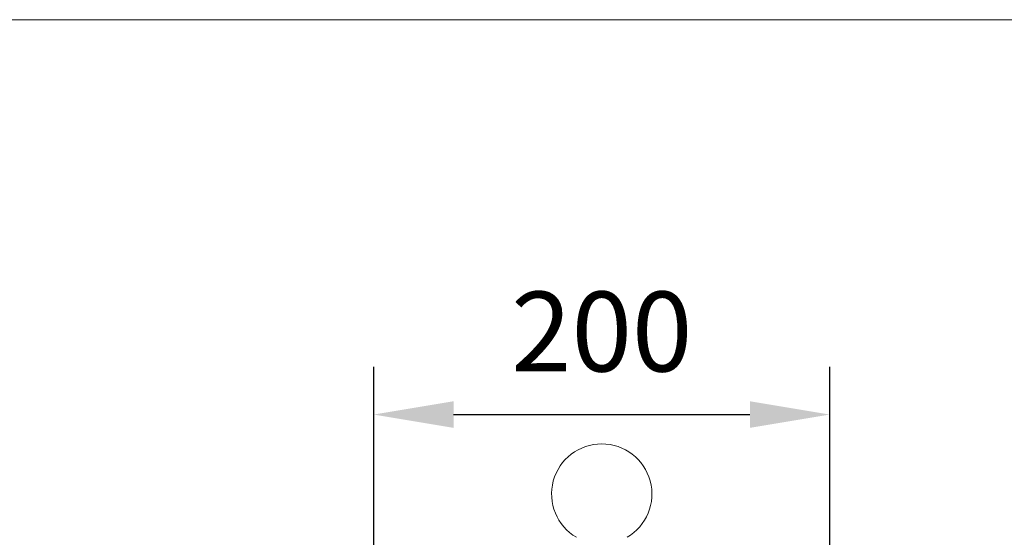
# Model space of a CAD drawing. Units: millimetres. Extents: x 10 to 287, y 10 to 200.
# Drawn here: x 76 to 119, y 177 to 200 of the extents above; entities that cross this region are included whole.
import ezdxf

# ---------------------------------------------------------------- set-up
doc = ezdxf.new("R2010")
doc.units = ezdxf.units.MM
doc.header["$LTSCALE"] = 0.75
for name, color, linetype, lineweight in [('FD_Dimensions', 7, 'Continuous', 13), ('TITLEBLOCK', 7, 'Continuous', 18), ('Visible', 7, 'Continuous', 13)]:
    doc.layers.add(name, color=color, linetype=linetype, lineweight=lineweight)
doc.styles.get("Standard").update_dxf_attribs({"font": 'Arial.ttf'})
doc.dimstyles.new('Dim-ISO-25', dxfattribs={"dimtxt": 3.5, "dimasz": 3.5, "dimexe": 2.1, "dimexo": 3, "dimgap": 1.4, "dimtad": 1, "dimdec": 4, "dimdsep": 46, "dimtxsty": 'Standard', "dimcen": 0, "dimadec": 4, "dimazin": 2, "dimtp": 0.1, "dimtm": 0.1, "dimtfac": 1, "dimtdec": 4, "dimtmove": 0, "dimatfit": 3, "dimfxl": 1, "dimarcsym": 0})

# ---------------------------------------------------------------- blocks, each defined once
blk = doc.blocks.new('BIL C&W DRAWING SHEET')
at = {"layer": 'TITLEBLOCK', "lineweight": 13}
blk.add_lwpolyline([(-277, 190), (0, 190), (0, 0), (-277, 0)], close=True, dxfattribs=at)
blk = doc.blocks.new('*D27')
at = {"layer": 'Defpoints', "color": 0, "transparency": 16777216}
for p in [(111.638, 182.681), (91.638, 173.797), (111.638, 173.797)]:
    blk.add_point(p, dxfattribs=at)
at = {"layer": 'FD_Dimensions', "color": 0, "lineweight": -2, "transparency": 16777216}
for p, q in [((91.638, 176.797), (91.638, 184.781)), ((111.638, 176.797), (111.638, 184.781)), ((95.138, 182.681), (108.138, 182.681))]:
    blk.add_line(p, q, dxfattribs=at)
at = {"layer": 'FD_Dimensions', "color": 0, "transparency": 16777216}
for points in [[(95.138, 183.264), (95.138, 182.097), (91.638, 182.681)], [(108.138, 183.264), (108.138, 182.097), (111.638, 182.681)]]:
    blk.add_solid(points, dxfattribs=at)
at = {"layer": 'FD_Dimensions', "color": 0, "transparency": 16777216, "insert": (101.638, 185.868), "char_height": 3.5, "attachment_point": 5}
blk.add_mtext('200', dxfattribs=at)

msp = doc.modelspace()

# ---------------------------------------------------------------- linework, layer by layer
at = {"layer": 'Visible', "extrusion": (0, 0, -1)}
msp.add_arc((-101.637862, 179.196538), 2.2, 300.2726413, 239.7273587, dxfattribs=at)

# ---------------------------------------------------------------- block references
at = {"layer": 'TITLEBLOCK'}
msp.add_blockref('BIL C&W DRAWING SHEET', (287, 10), dxfattribs=at)

# ---------------------------------------------------------------- dimensions: what is measured, and where the dimension line sits
at = {"layer": 'FD_Dimensions'}
dim = msp.add_linear_dim(base=(111.637862, 182.680687), p1=(91.637862, 173.796538), p2=(111.637862, 173.796538), dimstyle='Dim-ISO-25', override={"dimlfac": 10, "dimclrd": 0, "dimclre": 0}, dxfattribs=at)
dim.commit()
dim.dimension.update_dxf_attribs({"geometry": '*D27', "text_midpoint": (101.637862, 185.867692)})

doc.saveas('drawing.dxf')
